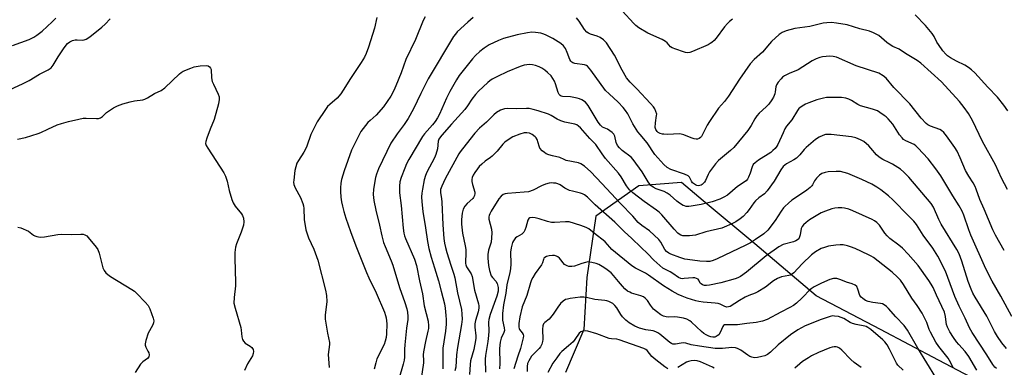
# Model space of a CAD drawing. Units: inches. Extents: x 1165771 to 1171771, y 541459 to 545460.
# Drawn here: x 1169426 to 1169811, y 542523 to 542658 of the extents above; entities that cross this region are included whole.
import ezdxf

# ---------------------------------------------------------------- set-up
doc = ezdxf.new("R2010")
doc.units = ezdxf.units.IN
doc.header["$MEASUREMENT"] = 0
doc.layers.add('NTRL-Trees', color=3, linetype='Continuous')
doc.layers.add('Undefined', color=1, linetype='Continuous')

msp = doc.modelspace()

# ---------------------------------------------------------------- linework, layer by layer
at = {"layer": 'NTRL-Trees'}
msp.add_polyline3d([(1169805.33, 542514.6, 0), (1169785.04, 542525.35, 0), (1169762.37, 542537.28, 0), (1169737.3, 542550.41, 0), (1169713.43, 542570.7, 0), (1169693.14, 542587.41, 0), (1169684.78, 542594.57, 0), (1169668.07, 542593.38, 0), (1169651.36, 542581.44, 0), (1169647.78, 542557.57, 0), (1169646.59, 542537.28, 0), (1169639.43, 542520.57, 0)], dxfattribs=at)
at = {"layer": 'Undefined'}
for points, elevation in [([(1169704.61, 542658.28), (1169703.51, 542657.47), (1169702.64, 542656.65), (1169701.47, 542655.36), (1169698.24, 542650.88), (1169697.47, 542650.01), (1169696.64, 542649.27), (1169695.96, 542648.78), (1169695.2, 542648.37), (1169689.05, 542645.69), (1169687.94, 542645.28), (1169687.2, 542645.19), (1169686.37, 542645.31), (1169685.53, 542645.55), (1169682.47, 542646.59), (1169681.14, 542647.14), (1169680.5, 542647.58), (1169679.13, 542649.15), (1169678.47, 542649.67), (1169677.18, 542650.34), (1169671.56, 542652.93), (1169668.14, 542654.99), (1169666.98, 542655.8), (1169666.13, 542656.58), (1169661.61, 542661.6)], 334), ([(1169422.65, 542630.84), (1169427.51, 542633.08), (1169430.13, 542634.46), (1169434.1, 542636.86), (1169437.5, 542638.62), (1169438.65, 542639.39), (1169439.49, 542640.4), (1169441.45, 542643.62), (1169443.79, 542647.2), (1169445.12, 542648.79), (1169446, 542649.55), (1169446.98, 542650.01), (1169448.04, 542650.29), (1169448.86, 542650.33), (1169451.06, 542650.2), (1169451.6, 542650.26), (1169452.38, 542650.5), (1169453.85, 542651.45), (1169458.52, 542655.15), (1169459.75, 542656.37), (1169461.67, 542658.53)], 336), ([(1169423.59, 542648.1), (1169430.15, 542650.46), (1169431.93, 542651.3), (1169433.11, 542652.07), (1169435.21, 542653.71), (1169439.12, 542657.23), (1169440.5, 542658.74)], 334), ([(1169565.88, 542659.05), (1169564.88, 542654.83), (1169562.57, 542647.41), (1169561.62, 542644.9), (1169561.02, 542643.55), (1169559.75, 542641.37), (1169555.58, 542635.18), (1169552.74, 542630.62), (1169551.78, 542629.21), (1169550.39, 542627.54), (1169547.45, 542625.04), (1169546.62, 542624.22), (1169545.77, 542623.08), (1169542.51, 542618.24), (1169540.03, 542613.33), (1169538.46, 542608.85), (1169537.94, 542607.62), (1169537.31, 542606.45), (1169535.22, 542603.17), (1169534.64, 542602.13), (1169534.16, 542600.78), (1169533.8, 542599.37), (1169533.36, 542595.59), (1169533.35, 542594.71), (1169533.47, 542593.9), (1169533.94, 542592.6), (1169535.98, 542588.82), (1169536.97, 542586.39), (1169537.15, 542585.58), (1169537.27, 542584.5), (1169537.48, 542580.2), (1169538.11, 542576.14), (1169539.17, 542573.04), (1169541.29, 542568.58), (1169542.83, 542564.39), (1169545.81, 542552.61), (1169546.18, 542550.6), (1169546.25, 542548.27), (1169545.68, 542542.83), (1169545.65, 542541.37), (1169546.54, 542535.81), (1169547.28, 542532.25), (1169547.34, 542531.44), (1169546.79, 542527.49), (1169547.15, 542522.44)], 336), ([(1169584.71, 542659.27), (1169583.95, 542657.8), (1169580.88, 542650.4), (1169577.14, 542642.57), (1169575.3, 542637.43), (1169573.28, 542632.31), (1169572.44, 542630.51), (1169571.22, 542628.32), (1169568.45, 542624.13), (1169565.54, 542620.91), (1169563.16, 542618.82), (1169562.33, 542618), (1169560.43, 542615.72), (1169559.57, 542614.51), (1169556.93, 542609.32), (1169555.95, 542607.2), (1169553.06, 542599.15), (1169552.08, 542595.82), (1169551.78, 542594.43), (1169551.6, 542592.52), (1169551.62, 542591.13), (1169551.81, 542588.91), (1169552.08, 542587.05), (1169552.41, 542585.44), (1169552.95, 542583.29), (1169553.71, 542580.76), (1169555.5, 542575.51), (1169557.59, 542569.95), (1169561.8, 542559.54), (1169562.74, 542557.38), (1169565.53, 542551.56), (1169568.77, 542544.05), (1169569.23, 542542.75), (1169569.43, 542541.88), (1169569.61, 542540.71), (1169569.68, 542539.56), (1169569.62, 542535.55), (1169569.43, 542534.15), (1169569.12, 542532.77), (1169568.63, 542531.45), (1169565.87, 542525.86), (1169565.38, 542524.26), (1169564.84, 542521.8)], 334), ([(1169603.38, 542658.93), (1169601.35, 542657.22), (1169597.23, 542653.42), (1169596.47, 542652.54), (1169595.81, 542651.59), (1169585.83, 542635.03), (1169582.93, 542629.4), (1169580.07, 542623.3), (1169577.99, 542619.57), (1169576.45, 542617.23), (1169573.7, 542613.67), (1169571.3, 542609.94), (1169566.53, 542599.94), (1169565.69, 542597.9), (1169565.27, 542596.57), (1169564.54, 542591.99), (1169564.44, 542589.95), (1169564.59, 542587.61), (1169565.38, 542583.85), (1169566.87, 542577.99), (1169567.78, 542573.81), (1169568.44, 542571.25), (1169569.05, 542569.61), (1169571.47, 542564.05), (1169572.1, 542562.42), (1169574.69, 542553.66), (1169576.75, 542547.87), (1169577.53, 542545.41), (1169577.85, 542544.02), (1169577.97, 542542.34), (1169577.9, 542541.22), (1169577.35, 542537.86), (1169576.72, 542531.37), (1169576.6, 542529.6), (1169576.6, 542526.52), (1169576.48, 542525.39), (1169576.13, 542523.73), (1169574.37, 542517.94)], 332), ([(1169812.03, 542591.94), (1169809.69, 542596.26), (1169807.31, 542601.49), (1169802.29, 542610.65), (1169798.31, 542618.84), (1169796.77, 542621.54), (1169795.08, 542623.88), (1169793.26, 542626.16), (1169786.17, 542633.86), (1169778.18, 542641.2), (1169776.8, 542642.18), (1169772.17, 542644.94), (1169769.72, 542646.64), (1169767.23, 542647.73), (1169765.75, 542648.55), (1169764.85, 542649.22), (1169761.73, 542651.92), (1169761.03, 542652.38), (1169759.71, 542653.01), (1169758.07, 542653.62), (1169754.37, 542654.61), (1169749.39, 542656.12), (1169745.31, 542656.78), (1169743.26, 542656.97), (1169741.53, 542656.89), (1169740.09, 542656.73), (1169734.85, 542655.48), (1169728.94, 542654.68), (1169725.6, 542653.78), (1169724.01, 542653.16), (1169722.86, 542652.32), (1169719.83, 542649.59), (1169719.04, 542648.75), (1169716.3, 542645.44), (1169713.15, 542642.54), (1169711.55, 542640.88), (1169707.33, 542634.97), (1169703.03, 542628.28), (1169701.49, 542626.26), (1169699.23, 542623.57), (1169695.63, 542618.45), (1169694.72, 542616.94), (1169693.08, 542613.58), (1169692.51, 542612.61), (1169692.16, 542612.22), (1169691.58, 542611.79), (1169690.93, 542611.54), (1169690.43, 542611.53), (1169689.65, 542611.67), (1169688.58, 542612), (1169685.71, 542613.23), (1169684.66, 542613.54), (1169683.82, 542613.58), (1169679.39, 542613.39), (1169677.9, 542613.42), (1169677.28, 542613.51), (1169676.46, 542613.77), (1169675.7, 542614.15), (1169675.28, 542614.49), (1169674.67, 542615.36), (1169674.49, 542616.14), (1169674.58, 542617.88), (1169675.04, 542620.73), (1169675.07, 542621.27), (1169674.79, 542622.37), (1169674.29, 542623.42), (1169673.8, 542624.13), (1169672.68, 542625.42), (1169667.31, 542631.22), (1169664.77, 542633.78), (1169663.34, 542635.44), (1169661.53, 542638.38), (1169658.56, 542644.3), (1169655.49, 542649.08), (1169654.36, 542650.29), (1169653.06, 542651.21), (1169651.85, 542651.73), (1169649.17, 542652.52), (1169648.44, 542652.83), (1169647.79, 542653.23), (1169646.86, 542654.25), (1169644.85, 542657.49), (1169643.74, 542658.85)], 332), ([(1169812.15, 542622.59), (1169810.62, 542624.73), (1169808.11, 542627.9), (1169804.34, 542631.82), (1169799.19, 542637.39), (1169797.94, 542638.59), (1169796.78, 542639.44), (1169795.33, 542640.36), (1169792.07, 542642), (1169789.79, 542643.3), (1169788.57, 542644.09), (1169787.9, 542644.67), (1169786.77, 542646.02), (1169785.03, 542648.42), (1169784.47, 542649.39), (1169783.42, 542651.56), (1169782.65, 542652.72), (1169780.02, 542655.83), (1169775.89, 542660.08)], 334), ([(1169810.76, 542568.15), (1169807.31, 542574.05), (1169806.22, 542576.13), (1169802.87, 542584.21), (1169801.23, 542587.94), (1169799.83, 542592.05), (1169799.4, 542593.08), (1169798.64, 542594.55), (1169796.95, 542597.06), (1169795.6, 542599.35), (1169793.58, 542604.31), (1169792.29, 542606.85), (1169791.42, 542608.33), (1169788.21, 542612.79), (1169787.12, 542614.13), (1169786.25, 542614.85), (1169785.53, 542615.3), (1169781.92, 542616.63), (1169780.96, 542617.16), (1169780.3, 542617.67), (1169778.32, 542619.78), (1169773.93, 542625.25), (1169767.68, 542631.64), (1169764.61, 542635.28), (1169763.51, 542636.22), (1169761.79, 542637.21), (1169752.9, 542640.18), (1169745.22, 542643.48), (1169743.98, 542643.81), (1169742.63, 542643.9), (1169739.77, 542643.66), (1169738.68, 542643.37), (1169737.36, 542642.86), (1169735.81, 542642.07), (1169730.34, 542638.63), (1169726.74, 542637.14), (1169724.92, 542636.23), (1169724.23, 542635.71), (1169723.62, 542635.08), (1169722.51, 542633.7), (1169721.87, 542632.73), (1169721.57, 542631.98), (1169721.36, 542629.98), (1169721.18, 542629.2), (1169720.64, 542627.89), (1169720.05, 542626.89), (1169718.8, 542625.23), (1169717.84, 542624.11), (1169715.07, 542621.67), (1169714.11, 542620.67), (1169713.34, 542619.49), (1169711.98, 542616.8), (1169710.65, 542614.85), (1169705.15, 542608.27), (1169703.91, 542607.13), (1169699.25, 542603.2), (1169698.06, 542601.96), (1169695.64, 542598.74), (1169695.12, 542597.75), (1169694.13, 542595.42), (1169693.72, 542594.7), (1169693.39, 542594.31), (1169692.8, 542593.8), (1169692.37, 542593.55), (1169691.91, 542593.4), (1169691.19, 542593.35), (1169690.7, 542593.45), (1169690.2, 542593.67), (1169689.09, 542594.51), (1169688.63, 542595.16), (1169687.9, 542596.65), (1169687.35, 542597.18), (1169685.88, 542597.86), (1169680.61, 542599.67), (1169679.18, 542600.54), (1169677.91, 542601.67), (1169674.36, 542605.57), (1169671.39, 542610.05), (1169668.55, 542613.31), (1169667.69, 542614.41), (1169665.7, 542617.51), (1169663.81, 542621.38), (1169662.9, 542622.76), (1169662.03, 542623.86), (1169660.04, 542625.98), (1169656.51, 542629.15), (1169655.14, 542630.5), (1169649.3, 542638.44), (1169648.04, 542639.94), (1169647.61, 542640.26), (1169646.83, 542640.55), (1169643.1, 542641.02), (1169642.33, 542641.24), (1169641.92, 542641.52), (1169641.6, 542641.9), (1169641.2, 542642.59), (1169640.17, 542645.39), (1169639.42, 542646.86), (1169638.66, 542647.9), (1169637.69, 542648.79), (1169634.56, 542650.81), (1169631.69, 542652.2), (1169630.62, 542652.64), (1169629.79, 542652.89), (1169627.77, 542653.17), (1169626.32, 542653.22), (1169624.61, 542652.98), (1169620.63, 542652.16), (1169615.24, 542650.79), (1169613.37, 542650.07), (1169609.7, 542648.28), (1169607.72, 542647.01), (1169606.06, 542645.78), (1169604.34, 542644.17), (1169603.13, 542642.88), (1169597.96, 542636.37), (1169596.86, 542634.68), (1169594.3, 542630.16), (1169592.99, 542627.47), (1169590.31, 542621.34), (1169589.5, 542619.84), (1169588.59, 542618.47), (1169587.53, 542617.08), (1169584.45, 542613.62), (1169583.6, 542612.52), (1169578.28, 542603.61), (1169577.41, 542601.9), (1169576.72, 542600.26), (1169575.33, 542596.53), (1169574.85, 542594.89), (1169574.62, 542593.2), (1169574.71, 542590.61), (1169575.28, 542585.69), (1169576.12, 542576.76), (1169576.4, 542574.86), (1169576.65, 542573.85), (1169577.05, 542572.73), (1169580.5, 542564.69), (1169581.24, 542562.3), (1169582.45, 542556.22), (1169583.64, 542551.19), (1169584.33, 542546.55), (1169585.82, 542540.58), (1169586.01, 542538.76), (1169585.95, 542537.69), (1169585.78, 542536.61), (1169584.84, 542532.56), (1169584.05, 542528.55), (1169583.97, 542527.45), (1169584.06, 542525.2), (1169584.02, 542524.33), (1169583.12, 542518.21)], 330), ([(1169425.51, 542611.57), (1169428.7, 542612.14), (1169433.64, 542613.7), (1169434.71, 542614.12), (1169437.34, 542615.43), (1169441.05, 542617.07), (1169442.7, 542617.65), (1169445.52, 542618.46), (1169449.49, 542619.38), (1169451.2, 542619.7), (1169452.34, 542619.75), (1169456.35, 542619.59), (1169457.17, 542619.64), (1169457.95, 542619.82), (1169458.78, 542620.33), (1169460.35, 542621.89), (1169461.03, 542622.44), (1169463.04, 542623.7), (1169464.61, 542624.56), (1169466.67, 542625.31), (1169469.47, 542626.06), (1169471.19, 542626.42), (1169474.43, 542626.9), (1169475.28, 542627.12), (1169476.28, 542627.6), (1169479.07, 542629.28), (1169481.67, 542630.52), (1169483.04, 542631.58), (1169488.78, 542637.05), (1169489.47, 542637.58), (1169490.23, 542638), (1169493.17, 542639.28), (1169494.55, 542639.75), (1169496.82, 542640.1), (1169499.38, 542640.29), (1169499.97, 542640.13), (1169500.47, 542639.77), (1169500.84, 542639.28), (1169501.15, 542638.68), (1169501.34, 542635.45), (1169501.57, 542634.02), (1169502, 542632.95), (1169503.93, 542629.04), (1169504.22, 542628.01), (1169504.3, 542626.98), (1169503.98, 542625.25), (1169502.33, 542619.24), (1169500.77, 542615.48), (1169499.45, 542611.93), (1169499.03, 542610.58), (1169498.97, 542609.79), (1169499.22, 542609.02), (1169499.79, 542608.02), (1169506.15, 542598.44), (1169506.74, 542597.09), (1169507.42, 542595.14), (1169508.24, 542591.49), (1169509.21, 542588.03), (1169509.7, 542586.63), (1169510.47, 542585.44), (1169513.01, 542582.45), (1169513.39, 542581.78), (1169513.71, 542580.71), (1169513.9, 542579.32), (1169513.71, 542577.93), (1169512.84, 542575.21), (1169510.98, 542570.74), (1169510.66, 542569.34), (1169510.36, 542567.36), (1169510.33, 542565.09), (1169510.71, 542555.66), (1169510.63, 542554.27), (1169510.11, 542549.75), (1169510.05, 542547.53), (1169510.47, 542545.55), (1169512.67, 542538.12), (1169512.89, 542536.99), (1169513.16, 542534.47), (1169513.41, 542533.41), (1169513.77, 542532.75), (1169514.46, 542531.99), (1169516.37, 542530.82), (1169517.02, 542530.32), (1169517.32, 542529.92), (1169517.54, 542529.47), (1169517.67, 542528.75), (1169517.56, 542527.99), (1169517.23, 542527), (1169515.36, 542523.86), (1169514.19, 542521.24)], 338), ([(1169813.73, 542542.31), (1169809.4, 542550.32), (1169806.05, 542556.09), (1169803.55, 542560.92), (1169797.63, 542574.08), (1169796.86, 542576.12), (1169794.95, 542581.9), (1169794.27, 542583.48), (1169793.15, 542585.48), (1169790.64, 542589.37), (1169785.92, 542597.29), (1169784.02, 542599.98), (1169780.97, 542603.86), (1169777.01, 542608.14), (1169776.18, 542608.93), (1169775.5, 542609.43), (1169772.29, 542610.87), (1169771.43, 542611.43), (1169770.82, 542612.04), (1169769.9, 542613.16), (1169767.19, 542617.34), (1169765.38, 542619.48), (1169764.59, 542620.27), (1169763.91, 542620.81), (1169762.21, 542621.97), (1169761.2, 542622.54), (1169759.26, 542623.24), (1169754.58, 542624.56), (1169753.59, 542625.03), (1169751.12, 542626.57), (1169750.08, 542627.12), (1169748.95, 542627.47), (1169747.19, 542627.79), (1169743.57, 542627.83), (1169741.28, 542627.72), (1169740.17, 542627.58), (1169737.53, 542626.82), (1169734.49, 542625.75), (1169733.15, 542625.18), (1169731.91, 542624.46), (1169730.97, 542623.81), (1169730.55, 542623.43), (1169730.02, 542622.77), (1169727.78, 542619.13), (1169725.78, 542616.54), (1169725.14, 542615.58), (1169724.38, 542614.04), (1169722.33, 542609.46), (1169721.92, 542608.77), (1169721.25, 542607.9), (1169720.45, 542607.08), (1169719.56, 542606.35), (1169714.82, 542603.34), (1169713.49, 542602.34), (1169712.77, 542601.62), (1169712.28, 542600.77), (1169711.55, 542598.22), (1169710.96, 542596.65), (1169710.57, 542595.93), (1169710.01, 542595.32), (1169706.6, 542593.01), (1169702.67, 542589.75), (1169701.22, 542588.87), (1169699.69, 542588.11), (1169696.66, 542587.08), (1169692.48, 542586.08), (1169688.47, 542585.33), (1169687.6, 542585.25), (1169686.59, 542585.3), (1169685.86, 542585.47), (1169685.35, 542585.69), (1169683.9, 542586.59), (1169682.98, 542587.29), (1169680.32, 542589.64), (1169679.13, 542590.49), (1169677.92, 542591.09), (1169674.81, 542592.19), (1169673.62, 542592.85), (1169672.77, 542593.5), (1169671.75, 542594.88), (1169669.4, 542598.84), (1169665.94, 542603.66), (1169665.06, 542604.5), (1169661.57, 542607.17), (1169660.52, 542608.21), (1169659.77, 542609.12), (1169659.21, 542610.29), (1169658.7, 542612.69), (1169658.29, 542613.54), (1169657.72, 542614.14), (1169656.8, 542614.82), (1169655.8, 542615.4), (1169653.97, 542616.26), (1169653.14, 542616.94), (1169652.23, 542618.22), (1169648.37, 542624.6), (1169647.85, 542625.33), (1169647.29, 542625.92), (1169645.9, 542626.81), (1169644.88, 542627.27), (1169644.06, 542627.53), (1169641.48, 542628.03), (1169638.33, 542628.23), (1169637.81, 542628.34), (1169637.4, 542628.54), (1169636.95, 542628.98), (1169636.58, 542629.67), (1169635.58, 542633.17), (1169635.12, 542634.21), (1169633.82, 542636.18), (1169632.49, 542637.58), (1169631.36, 542638.46), (1169630.17, 542639.26), (1169629.13, 542639.76), (1169627.74, 542640.24), (1169626.62, 542640.5), (1169625.52, 542640.59), (1169624.42, 542640.57), (1169623.36, 542640.38), (1169621.77, 542639.87), (1169616.68, 542637.76), (1169612.94, 542636.02), (1169610.85, 542634.95), (1169609.96, 542634.33), (1169609.17, 542633.67), (1169605.55, 542630.2), (1169604.34, 542628.93), (1169602.87, 542627.09), (1169601.24, 542624.56), (1169600.19, 542623.14), (1169594.93, 542617.44), (1169591.19, 542613.1), (1169590.32, 542611.95), (1169590.06, 542611.48), (1169589.81, 542610.78), (1169589.48, 542607.71), (1169588.89, 542605.59), (1169588.3, 542604.28), (1169585.36, 542598.63), (1169584.85, 542597.3), (1169584.36, 542595.68), (1169583.62, 542592.03), (1169583.38, 542590.41), (1169583.29, 542589.09), (1169583.36, 542587.1), (1169583.8, 542583.25), (1169584.85, 542577), (1169585.6, 542571.57), (1169586.07, 542568.93), (1169587.03, 542565.47), (1169588.36, 542561.3), (1169589.83, 542556.27), (1169590.96, 542552.18), (1169592.18, 542547.34), (1169592.48, 542545.63), (1169592.79, 542542.69), (1169592.89, 542541.24), (1169592.91, 542539.32), (1169592.65, 542536.69), (1169591.6, 542530.06), (1169591.52, 542528.07), (1169591.52, 542521.96)], 328), ([(1169811.61, 542529.9), (1169809.78, 542532.08), (1169808.07, 542534.58), (1169806.97, 542536.52), (1169803.95, 542542.55), (1169799.37, 542549.91), (1169798.5, 542551.43), (1169797.77, 542553.01), (1169796.6, 542556.01), (1169794.19, 542563.97), (1169793.12, 542566.75), (1169792.18, 542568.51), (1169786.08, 542578.37), (1169785.14, 542580.22), (1169783.07, 542584.95), (1169782.25, 542586.39), (1169773.53, 542596.67), (1169771.51, 542598.72), (1169770.17, 542599.77), (1169767.05, 542601.75), (1169766.05, 542602.29), (1169763.31, 542603.55), (1169761.89, 542604.47), (1169760.81, 542605.42), (1169758.71, 542608.06), (1169757.92, 542608.89), (1169755.9, 542610.57), (1169754.66, 542611.31), (1169752.74, 542612.01), (1169751.04, 542612.43), (1169743.17, 542613.38), (1169741.82, 542613.41), (1169741, 542613.31), (1169739.89, 542612.95), (1169738.54, 542612.35), (1169737.08, 542611.35), (1169733.4, 542608.32), (1169732.59, 542607.48), (1169730.95, 542605.47), (1169729.57, 542604.09), (1169728.61, 542603.44), (1169725.76, 542601.9), (1169724.46, 542600.82), (1169723.46, 542599.53), (1169720.91, 542595.2), (1169718.24, 542591.33), (1169717.09, 542590.18), (1169714.99, 542588.65), (1169713.69, 542587.5), (1169712.96, 542586.63), (1169711.12, 542584.08), (1169710.2, 542582.94), (1169708.8, 542581.42), (1169707.67, 542580.49), (1169705.97, 542579.32), (1169704.71, 542578.58), (1169702.36, 542577.54), (1169700.49, 542576.83), (1169694.28, 542575.32), (1169690.26, 542574.1), (1169687.82, 542573.84), (1169685.84, 542573.78), (1169685.29, 542573.86), (1169684.52, 542574.09), (1169683.85, 542574.44), (1169683.28, 542574.88), (1169681.83, 542576.39), (1169677.01, 542582.06), (1169676.06, 542583.02), (1169674.94, 542583.89), (1169670.13, 542587.16), (1169665.75, 542590.64), (1169664.45, 542591.8), (1169663.25, 542593.3), (1169661.16, 542596.8), (1169660.2, 542598.25), (1169655.08, 542604), (1169653.72, 542605.86), (1169651.3, 542609.43), (1169649, 542611.78), (1169645.33, 542615.91), (1169644.54, 542616.66), (1169643.87, 542617.06), (1169643.08, 542617.34), (1169639.26, 542618.22), (1169637.69, 542618.69), (1169636.23, 542619.36), (1169633.85, 542620.76), (1169632.81, 542621.26), (1169628.86, 542622.59), (1169626.9, 542623.15), (1169625.3, 542623.44), (1169624.2, 542623.53), (1169620.38, 542623.41), (1169616.84, 542623.48), (1169615.69, 542623.38), (1169614.06, 542622.8), (1169612.57, 542621.93), (1169611.53, 542620.99), (1169608.69, 542618.14), (1169605.95, 542615.82), (1169604.13, 542613.87), (1169599.28, 542607.8), (1169598.38, 542606.62), (1169597.85, 542605.78), (1169592.54, 542596.05), (1169591.13, 542593.2), (1169590.7, 542591.86), (1169590.63, 542591.32), (1169590.66, 542590.61), (1169591.05, 542588.41), (1169591.19, 542586.93), (1169591.54, 542578.11), (1169592.02, 542572.84), (1169592.27, 542570.9), (1169592.59, 542569.29), (1169593.15, 542567.28), (1169594.65, 542562.37), (1169595.9, 542558.81), (1169596.31, 542557.4), (1169597.33, 542551.54), (1169598.85, 542545.05), (1169599.03, 542543.3), (1169599.07, 542541.29), (1169598.85, 542539.26), (1169597.28, 542530.25), (1169596.97, 542527.44), (1169596.65, 542522.58), (1169596.33, 542521.2)], 326), ([(1169807.7, 542522.06), (1169807.07, 542522.56), (1169806.22, 542523.62), (1169803.98, 542527.38), (1169798.18, 542536.18), (1169797.14, 542537.97), (1169795.5, 542541.68), (1169793.14, 542546.42), (1169791.47, 542550.14), (1169787.74, 542560.07), (1169784.83, 542565.83), (1169782.8, 542568.98), (1169779.05, 542574.05), (1169776.5, 542578.28), (1169775.47, 542579.54), (1169773.3, 542581.64), (1169767.23, 542587.87), (1169765.53, 542589.47), (1169762.57, 542591.74), (1169760.94, 542592.87), (1169759.01, 542593.95), (1169755.19, 542595.83), (1169749.63, 542598.17), (1169748.28, 542598.59), (1169746.86, 542598.88), (1169745.14, 542598.96), (1169741.96, 542598.76), (1169740.84, 542598.56), (1169739.56, 542598.1), (1169738.61, 542597.53), (1169737.38, 542596.28), (1169736.71, 542595.33), (1169735.89, 542593.67), (1169735.61, 542593.27), (1169735.02, 542592.67), (1169733.66, 542591.62), (1169730.39, 542589.48), (1169727.85, 542587.68), (1169726.55, 542586.62), (1169725.12, 542585.3), (1169724.56, 542584.68), (1169723.71, 542583.5), (1169721.34, 542579.75), (1169718.47, 542576.04), (1169716.82, 542574.61), (1169713.69, 542572.45), (1169711.69, 542571.15), (1169709.89, 542570.18), (1169698.7, 542564.84), (1169697.08, 542564.15), (1169695.78, 542563.86), (1169694.46, 542563.78), (1169691.9, 542563.96), (1169689.09, 542564.27), (1169686.04, 542564.75), (1169684.11, 542565.31), (1169680.53, 542566.7), (1169679.8, 542567.11), (1169678.92, 542567.75), (1169678.23, 542568.54), (1169676.73, 542571.36), (1169675.86, 542572.44), (1169672.31, 542575.78), (1169669.21, 542577.87), (1169667.85, 542578.97), (1169665.77, 542581.5), (1169660.98, 542586.37), (1169653.71, 542594.29), (1169649.34, 542598.76), (1169646.85, 542601), (1169645.48, 542601.89), (1169644.5, 542602.33), (1169639.72, 542603.27), (1169638.93, 542603.54), (1169637.19, 542604.43), (1169634.34, 542605.02), (1169633, 542605.43), (1169631.98, 542605.85), (1169631.27, 542606.31), (1169630.39, 542607.02), (1169629.48, 542608.05), (1169629.15, 542608.77), (1169628.36, 542611.35), (1169628.01, 542612.05), (1169627.64, 542612.48), (1169626.47, 542613.37), (1169625.43, 542613.87), (1169624.37, 542614.02), (1169623.28, 542613.94), (1169621.63, 542613.45), (1169618.95, 542612.4), (1169617.45, 542611.54), (1169615.8, 542610.39), (1169614.96, 542609.61), (1169612.73, 542606.9), (1169610.89, 542604.95), (1169610.23, 542604.38), (1169608.17, 542602.91), (1169606.84, 542601.84), (1169605.81, 542600.88), (1169605.06, 542599.98), (1169604.01, 542598.55), (1169603.41, 542597.55), (1169603.05, 542596.57), (1169602.89, 542595.8), (1169602.9, 542594.98), (1169603.1, 542593.85), (1169604.02, 542590.88), (1169604.05, 542590.35), (1169603.9, 542589.57), (1169603.58, 542588.84), (1169603.23, 542588.39), (1169601.02, 542586.42), (1169600.13, 542585.4), (1169599.55, 542584.24), (1169599.1, 542582.69), (1169598.84, 542580.16), (1169598.84, 542578.43), (1169599.28, 542574.88), (1169600.29, 542569.87), (1169600.5, 542568.46), (1169600.62, 542566.72), (1169600.44, 542563.98), (1169600.48, 542562.97), (1169600.59, 542562.48), (1169600.88, 542561.76), (1169602.6, 542559.06), (1169603.04, 542558.01), (1169604, 542552.69), (1169605.44, 542547.31), (1169605.6, 542546.49), (1169605.64, 542545.65), (1169605.38, 542544.21), (1169604.33, 542540.82), (1169604.04, 542539.48), (1169604.06, 542538.23), (1169604.44, 542534.81), (1169604.43, 542533.97), (1169604.3, 542532.94), (1169603.62, 542529.49), (1169602.42, 542525.04), (1169602.22, 542523.6), (1169601.96, 542519.8)], 324), ([(1169800.07, 542521.46), (1169796.91, 542526.8), (1169795.51, 542528.66), (1169792.99, 542531.39), (1169792.08, 542532.5), (1169790.91, 542534.14), (1169789.54, 542536.41), (1169788.64, 542538.16), (1169788.23, 542539.19), (1169788.05, 542540.14), (1169787.83, 542542.33), (1169787.36, 542543.99), (1169784.25, 542550.64), (1169782.92, 542553.73), (1169782.26, 542554.95), (1169781.35, 542556.37), (1169777.1, 542562.23), (1169773.26, 542566.68), (1169770.97, 542569.01), (1169769.62, 542570.16), (1169766.06, 542572.82), (1169765, 542573.77), (1169764.13, 542574.86), (1169761.99, 542577.97), (1169761.01, 542578.97), (1169760.12, 542579.63), (1169759.11, 542580.19), (1169751.59, 542583.53), (1169750, 542584.16), (1169748.43, 542584.6), (1169747.35, 542584.75), (1169745.95, 542584.72), (1169744.55, 542584.59), (1169743.43, 542584.34), (1169740.93, 542583.44), (1169739.3, 542582.75), (1169734.71, 542580.08), (1169733.35, 542579.06), (1169732.34, 542578.09), (1169731.84, 542577.4), (1169731.5, 542576.65), (1169731.09, 542574.19), (1169730.87, 542573.37), (1169730.52, 542572.69), (1169730.05, 542572.2), (1169729.42, 542571.81), (1169728.48, 542571.42), (1169724.42, 542570.41), (1169722.7, 542569.52), (1169717.77, 542565.98), (1169710.14, 542559.69), (1169707.74, 542557.97), (1169706.74, 542557.41), (1169705.74, 542557.02), (1169700.09, 542555.55), (1169695.7, 542554.62), (1169694.55, 542554.48), (1169693.74, 542554.47), (1169692.95, 542554.65), (1169692.37, 542555.04), (1169692.08, 542555.39), (1169691.48, 542556.57), (1169691.19, 542556.89), (1169690.61, 542557.24), (1169689.94, 542557.44), (1169689.17, 542557.49), (1169685.77, 542557.12), (1169685.19, 542557.11), (1169684.48, 542557.22), (1169683.56, 542557.63), (1169681.37, 542559.16), (1169680.36, 542559.79), (1169678.19, 542560.79), (1169677.5, 542561.22), (1169673.96, 542564.39), (1169671.56, 542566.79), (1169668.83, 542569.35), (1169665.37, 542572.75), (1169662.33, 542575.53), (1169658.71, 542579.19), (1169651.03, 542585.97), (1169648.01, 542588.9), (1169646.87, 542589.82), (1169646.11, 542590.2), (1169645.3, 542590.48), (1169642.15, 542591.2), (1169641.06, 542591.57), (1169639.26, 542592.44), (1169637.41, 542593.69), (1169636.48, 542594.17), (1169635.65, 542594.35), (1169634.79, 542594.43), (1169633.92, 542594.44), (1169633.06, 542594.34), (1169631.69, 542593.94), (1169630.07, 542593.34), (1169626.81, 542591.68), (1169625.08, 542591.05), (1169623.35, 542590.82), (1169616.79, 542590.39), (1169615.93, 542590.27), (1169615.14, 542589.99), (1169614.3, 542589.35), (1169613.4, 542588.21), (1169610.39, 542583.45), (1169609.88, 542582.45), (1169609.62, 542581.7), (1169609.54, 542581.19), (1169609.59, 542580.34), (1169610.64, 542576.43), (1169610.76, 542575.03), (1169610.61, 542573.04), (1169610.39, 542571.35), (1169609.45, 542568.17), (1169609.11, 542566.57), (1169609.09, 542565.17), (1169609.38, 542562.31), (1169609.76, 542560.36), (1169610.51, 542558.24), (1169610.97, 542557.55), (1169612.3, 542556.19), (1169612.8, 542555.25), (1169613.18, 542553.65), (1169613.19, 542552.25), (1169612.69, 542550.23), (1169610, 542543.2), (1169609.49, 542541.25), (1169609.41, 542540.11), (1169609.51, 542536.67), (1169609.43, 542534.96), (1169609.15, 542532.66), (1169608.23, 542527.09), (1169608.08, 542525.74), (1169608.21, 542520.7)], 322), ([(1169790.92, 542522.16), (1169789.42, 542525.19), (1169788.87, 542526.16), (1169785.17, 542530.64), (1169783.96, 542532.31), (1169781.94, 542536.25), (1169781.46, 542537.34), (1169780.51, 542539.96), (1169778.65, 542543.65), (1169776.76, 542546.63), (1169774.6, 542549.51), (1169771.38, 542554.86), (1169770.22, 542556.49), (1169769.11, 542557.74), (1169767.01, 542559.62), (1169759.73, 542565.31), (1169758.8, 542565.91), (1169757.78, 542566.45), (1169752.53, 542568.89), (1169750.7, 542569.59), (1169749.6, 542569.91), (1169747.88, 542570.25), (1169746.72, 542570.33), (1169744.99, 542570.18), (1169742.11, 542569.75), (1169740.5, 542569.32), (1169739.2, 542568.85), (1169737.04, 542567.59), (1169735.45, 542566.41), (1169731.82, 542562.94), (1169728.57, 542559.43), (1169727.74, 542558.75), (1169727.1, 542558.45), (1169726.59, 542558.31), (1169723.83, 542557.83), (1169722.22, 542557.15), (1169720.7, 542556.28), (1169717.48, 542553.82), (1169714.57, 542551.96), (1169713.54, 542551.45), (1169711.07, 542550.56), (1169709.56, 542549.88), (1169707.34, 542548.6), (1169703.75, 542546.32), (1169703.09, 542546.07), (1169702.41, 542546.04), (1169701.64, 542546.27), (1169699.84, 542547.11), (1169699.03, 542547.37), (1169697.86, 542547.54), (1169693.16, 542547.94), (1169691.48, 542548.19), (1169690.34, 542548.48), (1169686.94, 542549.55), (1169685.04, 542550.24), (1169683.5, 542550.93), (1169681.05, 542552.24), (1169677.73, 542554.3), (1169671.9, 542558.47), (1169670.63, 542559.2), (1169666.76, 542561.15), (1169665.31, 542562.07), (1169657.61, 542568.54), (1169656.79, 542569.35), (1169654.95, 542571.42), (1169654.17, 542572.17), (1169651.37, 542574.18), (1169648.53, 542576.54), (1169647.58, 542577.09), (1169645.41, 542577.86), (1169640.88, 542579.22), (1169639.42, 542579.3), (1169635.12, 542578.99), (1169634.04, 542579), (1169632.38, 542579.37), (1169629.13, 542580.48), (1169627.68, 542580.9), (1169626.55, 542581.03), (1169625.57, 542580.81), (1169625.19, 542580.56), (1169624.79, 542579.9), (1169624.04, 542577.05), (1169623.61, 542575.98), (1169623.2, 542575.24), (1169622.87, 542574.81), (1169622.47, 542574.46), (1169620.6, 542573.49), (1169620, 542573.04), (1169619.64, 542572.63), (1169619.18, 542571.93), (1169618.81, 542571.16), (1169618.25, 542569.17), (1169617.99, 542567.42), (1169618.09, 542562.95), (1169617.94, 542560.91), (1169617.68, 542559.47), (1169616.51, 542554.66), (1169616.22, 542551.41), (1169615.31, 542546.86), (1169614.89, 542543.52), (1169614.84, 542542.11), (1169614.91, 542540.98), (1169615.58, 542537.88), (1169615.61, 542536.88), (1169615.38, 542536.16), (1169614.33, 542533.97), (1169613.95, 542532.33), (1169613.74, 542529.88), (1169613.83, 542523.99), (1169613.74, 542521.98)], 320), ([(1169425.74, 542577.18), (1169426.85, 542576.98), (1169429.81, 542575.7), (1169431.8, 542574.1), (1169432.32, 542573.79), (1169433.09, 542573.53), (1169434.45, 542573.36), (1169436.12, 542573.37), (1169441.25, 542574.33), (1169442.68, 542574.52), (1169446.73, 542574.34), (1169450.32, 542574.51), (1169451.13, 542574.44), (1169451.9, 542574.24), (1169452.57, 542573.82), (1169453.17, 542573.23), (1169456.3, 542569.39), (1169456.95, 542568.45), (1169457.48, 542567.12), (1169458.9, 542561.4), (1169459.38, 542560.36), (1169460.01, 542559.42), (1169460.76, 542558.69), (1169461.86, 542557.9), (1169470.24, 542552.83), (1169471.19, 542552.18), (1169472.08, 542551.39), (1169475.44, 542547.97), (1169476.58, 542546.61), (1169477.2, 542545.32), (1169478.53, 542541.77), (1169478.78, 542540.68), (1169478.68, 542539.84), (1169478.35, 542539.08), (1169477.06, 542536.83), (1169476.56, 542535.8), (1169475.69, 542533.04), (1169475.41, 542531.67), (1169475.41, 542531.13), (1169475.62, 542530.37), (1169476.49, 542528.9), (1169476.82, 542528.13), (1169476.89, 542527.36), (1169476.76, 542526.63), (1169476.31, 542526.01), (1169474.46, 542524.66), (1169473.51, 542523.71), (1169471.47, 542520.58)], 340), ([(1169784.05, 542518.56), (1169777.01, 542530.07), (1169772.93, 542537.03), (1169771.64, 542538.82), (1169768.37, 542542.19), (1169765.54, 542545.48), (1169764.73, 542546.24), (1169763.86, 542546.9), (1169763.16, 542547.28), (1169762.37, 542547.49), (1169759.46, 542547.77), (1169757.61, 542548.18), (1169756.61, 542548.58), (1169755.47, 542549.34), (1169754.87, 542549.89), (1169754.41, 542550.54), (1169753.62, 542553.02), (1169753.14, 542554.02), (1169752.58, 542554.57), (1169751.4, 542555.15), (1169749.13, 542555.69), (1169746.99, 542556.7), (1169745.4, 542557.14), (1169744.6, 542557.23), (1169744.05, 542557.19), (1169742.67, 542556.77), (1169739.41, 542555.38), (1169736.58, 542553.89), (1169735.38, 542553.16), (1169734.41, 542552.34), (1169732.55, 542550.26), (1169731.72, 542549.45), (1169729.57, 542547.51), (1169728.43, 542546.65), (1169726.98, 542545.83), (1169723.51, 542544.1), (1169718.15, 542541.25), (1169716.32, 542540.55), (1169713.87, 542540.01), (1169710.31, 542539.64), (1169706.54, 542539.13), (1169704.78, 542539.08), (1169702.31, 542539.16), (1169701.56, 542539.05), (1169701.15, 542538.85), (1169700.84, 542538.5), (1169699.82, 542536.06), (1169699.26, 542535.27), (1169698.68, 542534.77), (1169698.26, 542534.52), (1169697.77, 542534.35), (1169696.94, 542534.29), (1169696.17, 542534.41), (1169695.4, 542534.65), (1169694.37, 542535.16), (1169693.4, 542535.77), (1169692.49, 542536.53), (1169688.68, 542540.18), (1169688, 542540.67), (1169686.78, 542541.28), (1169685.47, 542541.73), (1169683.15, 542542.13), (1169681.98, 542542.23), (1169679.62, 542542.15), (1169678.77, 542542.2), (1169677.68, 542542.51), (1169676.65, 542543.05), (1169674.96, 542544.28), (1169673.86, 542545.26), (1169672.64, 542546.77), (1169671.45, 542548.6), (1169670.53, 542549.56), (1169669.86, 542549.97), (1169668.89, 542550.41), (1169665.28, 542551.48), (1169664.52, 542551.79), (1169663.69, 542552.29), (1169662.66, 542553.13), (1169661.67, 542554.15), (1169660.12, 542555.96), (1169658.22, 542558.38), (1169657.27, 542559.38), (1169655.25, 542561), (1169653.76, 542561.92), (1169652.48, 542562.61), (1169651.42, 542563.02), (1169649.77, 542563.46), (1169648.95, 542563.61), (1169648.12, 542563.63), (1169647.27, 542563.48), (1169645.87, 542563.07), (1169642.98, 542561.95), (1169641.9, 542561.83), (1169640.83, 542561.89), (1169640.05, 542562.1), (1169639.1, 542562.7), (1169637.07, 542565.05), (1169636.44, 542565.61), (1169635.97, 542565.89), (1169635.21, 542566.13), (1169634.4, 542566.16), (1169633.04, 542566.03), (1169632, 542565.76), (1169631.39, 542565.39), (1169631.07, 542565.06), (1169630.82, 542564.58), (1169630.48, 542563.25), (1169630.15, 542562.49), (1169627.6, 542559.08), (1169626.71, 542557.63), (1169626.21, 542556.62), (1169625.83, 542555.55), (1169624.36, 542550.57), (1169622.57, 542546.17), (1169621.62, 542542.22), (1169621.23, 542539.63), (1169621.21, 542538.23), (1169621.33, 542537.73), (1169621.55, 542537.28), (1169622.53, 542536.01), (1169622.92, 542535.34), (1169623.04, 542534.85), (1169623, 542534.06), (1169621.94, 542529.91), (1169620.83, 542526.94), (1169619.31, 542521.92)], 318), ([(1169771.21, 542521.39), (1169769.19, 542523.43), (1169768.66, 542524.12), (1169765.96, 542529.66), (1169764.98, 542531.37), (1169764.14, 542532.45), (1169763.33, 542533.23), (1169758.66, 542537.24), (1169757.52, 542538.08), (1169756.77, 542538.43), (1169756.25, 542538.59), (1169752.89, 542539.2), (1169751.5, 542539.59), (1169750.59, 542540.04), (1169748.15, 542541.54), (1169747.12, 542542.02), (1169745.97, 542542.31), (1169744.5, 542542.55), (1169743.68, 542542.57), (1169742.72, 542542.41), (1169739.22, 542541.2), (1169733.02, 542538.72), (1169730.15, 542537.16), (1169727.27, 542535.21), (1169722.49, 542531.31), (1169719.5, 542528.44), (1169718.34, 542527.55), (1169717.31, 542527.04), (1169716.16, 542526.71), (1169714.4, 542526.35), (1169713.25, 542526.3), (1169712.16, 542526.53), (1169711.39, 542526.82), (1169710.65, 542527.26), (1169707.84, 542529.28), (1169706.58, 542529.92), (1169705.78, 542530.15), (1169704.43, 542530.22), (1169700.74, 542529.82), (1169697.88, 542529.94), (1169691.71, 542530.74), (1169688.57, 542531.34), (1169686.38, 542531.94), (1169685.72, 542532.04), (1169684.62, 542531.96), (1169682.41, 542531.56), (1169681.36, 542531.58), (1169680.87, 542531.77), (1169680.19, 542532.22), (1169676.3, 542535.43), (1169675.52, 542535.99), (1169674.76, 542536.4), (1169673.68, 542536.75), (1169670.85, 542537.18), (1169668.39, 542537.78), (1169666.57, 542538.58), (1169664.34, 542539.84), (1169662.98, 542540.95), (1169661.75, 542542.19), (1169661.1, 542543.11), (1169659.45, 542545.78), (1169658.76, 542546.69), (1169657.91, 542547.38), (1169656.43, 542548.15), (1169655.65, 542548.43), (1169654.87, 542548.58), (1169650.97, 542548.93), (1169647.72, 542549.73), (1169646.57, 542549.92), (1169645.13, 542549.86), (1169641.35, 542549.38), (1169640.21, 542549.18), (1169639.4, 542548.93), (1169638.53, 542548.39), (1169637.56, 542547.43), (1169636.49, 542546), (1169634.7, 542543.31), (1169633.63, 542541.91), (1169633.04, 542541.31), (1169631.37, 542539.98), (1169630.91, 542539.44), (1169630.61, 542538.75), (1169630.44, 542537.38), (1169630.67, 542533.4), (1169630.53, 542532.58), (1169630.17, 542531.52), (1169629.7, 542530.51), (1169629.23, 542529.83), (1169626.97, 542527.7), (1169626.21, 542526.83), (1169625.11, 542525.06), (1169624.68, 542523.99), (1169624.53, 542522.89), (1169624.56, 542520.91)], 316), ([(1169679.44, 542521.93), (1169678.22, 542522.71), (1169674.69, 542525.44), (1169673.14, 542526.82), (1169671.29, 542529.1), (1169670.84, 542529.48), (1169670.09, 542529.9), (1169660.47, 542533.28), (1169659.46, 542533.48), (1169657.36, 542533.68), (1169656.55, 542533.84), (1169651.68, 542535.56), (1169648.23, 542536.62), (1169647.1, 542536.78), (1169645.86, 542536.57), (1169645.42, 542536.37), (1169644.85, 542535.84), (1169643.15, 542533.33), (1169642.44, 542532.47), (1169640.7, 542530.9), (1169638.01, 542528.71), (1169637.28, 542527.94), (1169636.04, 542526.29), (1169634.58, 542524.14), (1169632.51, 542520.51)], 314), ([(1169754.93, 542522.45), (1169752.11, 542524.47), (1169750.79, 542525.62), (1169747.29, 542529.23), (1169746.36, 542529.97), (1169745.6, 542530.38), (1169745.1, 542530.51), (1169744.32, 542530.56), (1169743.51, 542530.43), (1169742.7, 542530.16), (1169738.16, 542528.28), (1169735.54, 542527), (1169734.27, 542526.26), (1169732.04, 542524.77), (1169730.88, 542523.88), (1169728.94, 542522.15)], 314), ([(1169697.46, 542522.18), (1169696.79, 542522.63), (1169694.5, 542523.7), (1169692.15, 542524.65), (1169690.88, 542525.04), (1169689.88, 542525.18), (1169688.5, 542525.08), (1169687.42, 542524.83), (1169686.66, 542524.49), (1169683.28, 542522.45)], 314)]:
    msp.add_lwpolyline(points, dxfattribs=dict(at, elevation=elevation))

doc.saveas('drawing.dxf')
